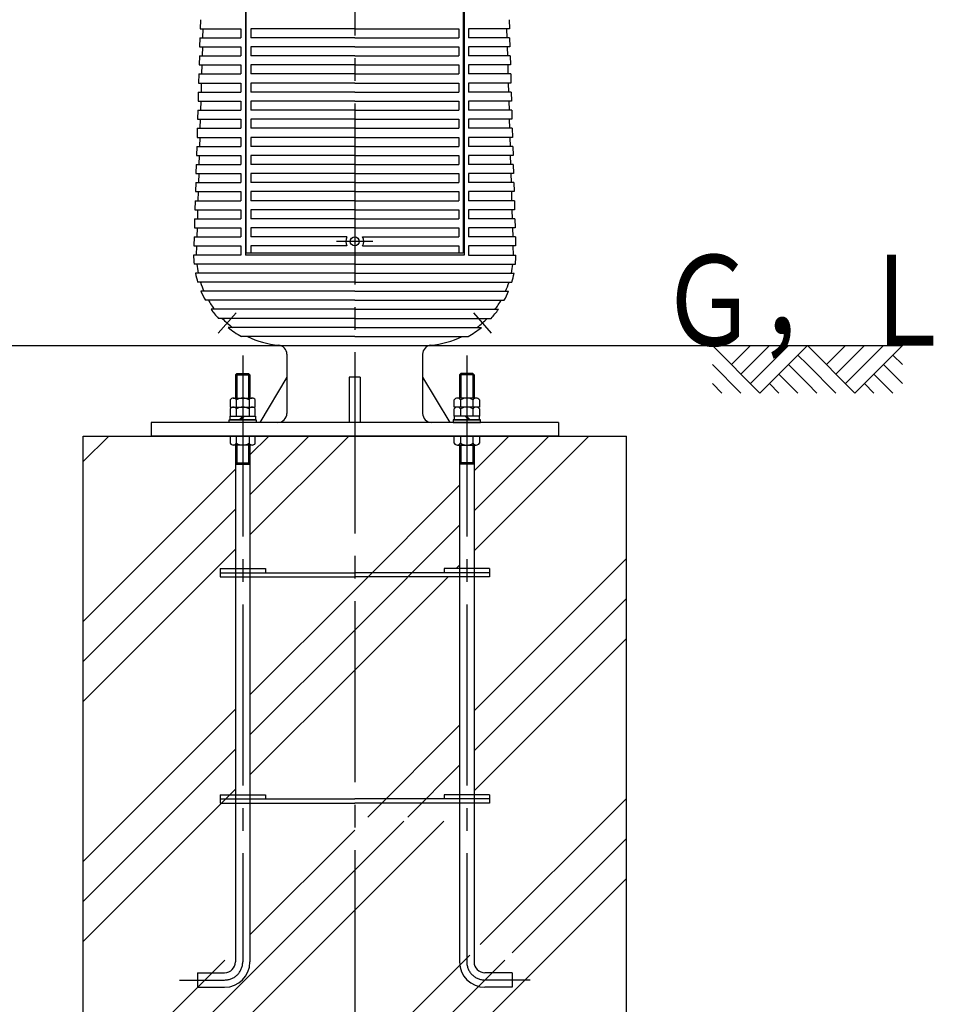
# Model space of a CAD drawing. Units: millimetres. Extents: x -11976 to -6310, y -563 to 7137.
# Drawn here: x -8851 to -7842, y 1688 to 2776 of the extents above; entities that cross this region are included whole.
import ezdxf
from ezdxf.enums import TextEntityAlignment as Align

# ---------------------------------------------------------------- set-up
doc = ezdxf.new("R2010")
doc.units = ezdxf.units.MM
doc.header["$LTSCALE"] = 20
doc.linetypes.add('GEN7', pattern=[13.75, 10, -1.25, 1.25, -1.25])
doc.layers.get('0').update_dxf_attribs({"linetype": 'CONTINUOUS'})
for name, color, linetype in [('1', 2, 'CONTINUOUS'), ('7', 4, 'GEN7'), ('HACTH', 5, 'CONTINUOUS')]:
    doc.layers.add(name, color=color, linetype=linetype)
doc.styles.get("Standard").update_dxf_attribs({"font": 'ISOCP.SHX', "bigfont": 'extfont.shx'})

msp = doc.modelspace()

# ---------------------------------------------------------------- linework, layer by layer
for p, q in [((-8601.568, 3725.588), (-8601.568, 2515.588)), ((-8359.946, 3725.588), (-8359.946, 2515.588)), ((-8648.535, 2765.588), (-8648.824, 2755.588)), ((-8312.979, 2765.588), (-8312.69, 2755.588)), ((-8649.112, 2745.588), (-8649.401, 2735.588)), ((-8312.401, 2745.588), (-8312.112, 2735.588)), ((-8649.69, 2725.588), (-8649.979, 2715.588)), ((-8311.824, 2725.588), (-8311.535, 2715.588)), ((-8650.268, 2705.588), (-8650.557, 2695.588)), ((-8311.246, 2705.588), (-8310.957, 2695.588)), ((-8650.846, 2685.588), (-8651.135, 2675.588)), ((-8310.668, 2685.588), (-8310.379, 2675.588)), ((-8651.424, 2665.588), (-8651.712, 2655.588)), ((-8310.09, 2665.588), (-8309.801, 2655.588)), ((-8652.001, 2645.588), (-8652.29, 2635.588)), ((-8309.512, 2645.588), (-8309.224, 2635.588)), ((-8652.579, 2625.588), (-8652.868, 2615.588)), ((-8308.935, 2625.588), (-8308.646, 2615.588)), ((-8653.157, 2605.588), (-8653.446, 2595.588)), ((-8308.357, 2605.588), (-8308.068, 2595.588)), ((-8653.735, 2585.588), (-8654.024, 2575.588)), ((-8307.779, 2585.588), (-8307.49, 2575.588)), ((-8654.312, 2565.588), (-8654.601, 2555.588)), ((-8307.201, 2565.588), (-8306.912, 2555.588)), ((-8654.89, 2545.588), (-8655.179, 2535.588)), ((-8306.624, 2545.588), (-8306.335, 2535.588)), ((-8655.468, 2525.588), (-8655.757, 2515.588)), ((-8306.046, 2525.588), (-8305.757, 2515.588)), ((-8359.946, 2515.588), (-8601.568, 2515.588)), ((-10691.638, 2415.588), (-7875.757, 2415.588)), ((-8033.257, 2363.088), (-8085.757, 2415.588)), ((-8064.757, 2394.588), (-8043.757, 2415.588)), ((-8054.257, 2384.088), (-8022.757, 2415.588)), ((-8043.757, 2373.588), (-8001.757, 2415.588)), ((-8033.257, 2363.088), (-7980.757, 2415.588)), ((-7928.257, 2363.088), (-7980.757, 2415.588)), ((-7959.757, 2394.588), (-7938.757, 2415.588)), ((-7949.257, 2384.088), (-7917.757, 2415.588)), ((-7938.757, 2373.588), (-7896.757, 2415.588)), ((-7928.257, 2363.088), (-7875.757, 2415.588)), ((-8555.757, 2406.044), (-8555.757, 2340.588)), ((-8405.757, 2406.044), (-8405.757, 2340.588)), ((-7980.757, 2394.588), (-7991.257, 2405.088)), ((-7875.757, 2394.588), (-7886.257, 2405.088)), ((-8054.257, 2363.088), (-8085.757, 2394.588)), ((-7980.757, 2373.588), (-8001.757, 2394.588)), ((-7949.257, 2363.088), (-7980.757, 2394.588)), ((-7875.757, 2373.588), (-7896.757, 2394.588)), ((-8611.001, 2384.588), (-8612.501, 2383.088)), ((-8612.501, 2383.088), (-8612.501, 2357.588)), ((-8611.001, 2384.588), (-8611.001, 2357.588)), ((-8598.001, 2384.588), (-8598.001, 2357.588)), ((-8598.001, 2384.588), (-8596.501, 2383.088)), ((-8596.501, 2383.088), (-8596.501, 2357.588)), ((-8363.513, 2384.588), (-8365.013, 2383.088)), ((-8365.013, 2383.088), (-8365.013, 2357.588)), ((-8363.513, 2384.588), (-8363.513, 2357.588)), ((-8350.513, 2384.588), (-8349.013, 2383.088)), ((-8350.513, 2384.588), (-8350.513, 2357.588)), ((-8349.013, 2383.088), (-8349.013, 2357.588)), ((-7991.257, 2363.088), (-8012.257, 2384.088)), ((-7886.257, 2363.088), (-7907.257, 2384.088)), ((-8555.757, 2380.588), (-8585.757, 2330.588)), ((-8474.757, 2380.588), (-8486.757, 2380.588)), ((-8486.757, 2380.588), (-8486.757, 2330.588)), ((-8474.757, 2380.588), (-8474.757, 2330.588)), ((-8405.757, 2380.588), (-8375.757, 2330.588)), ((-8075.257, 2363.088), (-8085.757, 2373.588)), ((-8012.257, 2363.088), (-8022.757, 2373.588)), ((-7970.257, 2363.088), (-7980.757, 2373.588)), ((-7907.257, 2363.088), (-7917.757, 2373.588)), ((-8618.357, 2355.638), (-8618.357, 2347.588)), ((-8614.893, 2357.588), (-8594.108, 2357.588)), ((-8611.429, 2347.588), (-8611.429, 2355.638)), ((-8597.572, 2355.638), (-8597.572, 2347.588)), ((-8590.644, 2347.588), (-8590.644, 2355.638)), ((-8370.87, 2347.588), (-8370.87, 2355.638)), ((-8346.621, 2357.588), (-8367.406, 2357.588)), ((-8363.941, 2355.638), (-8363.941, 2347.588)), ((-8350.085, 2347.588), (-8350.085, 2355.638)), ((-8343.157, 2355.638), (-8343.157, 2347.588)), ((-8618.357, 2347.588), (-8590.644, 2347.588)), ((-8618.357, 2345.638), (-8618.357, 2337.588)), ((-8614.893, 2347.588), (-8594.108, 2347.588)), ((-8611.429, 2337.588), (-8611.429, 2345.638)), ((-8597.572, 2345.638), (-8597.572, 2337.588)), ((-8590.644, 2337.588), (-8590.644, 2345.638)), ((-8343.157, 2347.588), (-8370.87, 2347.588)), ((-8370.87, 2337.588), (-8370.87, 2345.638)), ((-8346.621, 2347.588), (-8367.406, 2347.588)), ((-8363.941, 2345.638), (-8363.941, 2337.588)), ((-8350.085, 2337.588), (-8350.085, 2345.638)), ((-8343.157, 2345.638), (-8343.157, 2337.588)), ((-8705.757, 2330.588), (-8705.757, 2315.588)), ((-8255.757, 2330.588), (-8705.757, 2330.588)), ((-8619.501, 2330.588), (-8619.501, 2333.588)), ((-8619.501, 2333.588), (-8589.501, 2333.588)), ((-8589.501, 2330.588), (-8619.501, 2330.588)), ((-8618.501, 2333.588), (-8618.501, 2337.588)), ((-8618.501, 2337.588), (-8590.501, 2337.588)), ((-8590.501, 2333.588), (-8618.501, 2333.588)), ((-8618.357, 2337.588), (-8590.644, 2337.588)), ((-8604.298, 2337.588), (-8608.298, 2333.588)), ((-8606.585, 2333.588), (-8602.585, 2337.588)), ((-8590.501, 2337.588), (-8590.501, 2333.588)), ((-8589.501, 2333.588), (-8589.501, 2330.588)), ((-8372.013, 2333.588), (-8372.013, 2330.588)), ((-8342.013, 2333.588), (-8372.013, 2333.588)), ((-8372.013, 2330.588), (-8342.013, 2330.588)), ((-8371.013, 2337.588), (-8371.013, 2333.588)), ((-8343.013, 2337.588), (-8371.013, 2337.588)), ((-8371.013, 2333.588), (-8343.013, 2333.588)), ((-8343.157, 2337.588), (-8370.87, 2337.588)), ((-8354.929, 2333.588), (-8358.929, 2337.588)), ((-8357.216, 2337.588), (-8353.216, 2333.588)), ((-8343.013, 2333.588), (-8343.013, 2337.588)), ((-8342.013, 2330.588), (-8342.013, 2333.588)), ((-8255.757, 2330.588), (-8255.757, 2315.588)), ((-8780.757, 1015.588), (-8780.757, 2315.588)), ((-8780.757, 2315.588), (-8180.757, 2315.588)), ((-8255.757, 2315.588), (-8705.757, 2315.588)), ((-8618.357, 2315.588), (-8618.357, 2307.538)), ((-8590.644, 2315.588), (-8618.357, 2315.588)), ((-8611.429, 2307.538), (-8611.429, 2315.588)), ((-8597.572, 2315.588), (-8597.572, 2307.538)), ((-8590.644, 2307.538), (-8590.644, 2315.588)), ((-8370.87, 2315.588), (-8343.157, 2315.588)), ((-8370.87, 2307.538), (-8370.87, 2315.588)), ((-8363.941, 2315.588), (-8363.941, 2307.538)), ((-8350.085, 2307.538), (-8350.085, 2315.588)), ((-8343.157, 2315.588), (-8343.157, 2307.538)), ((-8180.757, 1015.588), (-8180.757, 2315.588)), ((-8594.108, 2305.588), (-8614.893, 2305.588)), ((-8612.501, 2305.588), (-8612.501, 1734.588)), ((-8611.001, 2305.588), (-8611.001, 2286.088)), ((-8598.001, 2305.588), (-8598.001, 2286.088)), ((-8596.501, 2305.588), (-8596.501, 1734.588)), ((-8367.406, 2305.588), (-8346.621, 2305.588)), ((-8365.013, 2305.588), (-8365.013, 1734.588)), ((-8363.513, 2305.588), (-8363.513, 2286.088)), ((-8350.513, 2305.588), (-8350.513, 2286.088)), ((-8349.013, 2305.588), (-8349.013, 1734.588)), ((-8612.501, 2284.588), (-8611.001, 2286.088)), ((-8598.001, 2286.088), (-8596.501, 2284.588)), ((-8363.513, 2286.088), (-8365.013, 2284.588)), ((-8349.013, 2284.588), (-8350.513, 2286.088)), ((-8629.501, 2169.088), (-8629.501, 2160.088)), ((-8629.501, 2169.088), (-8579.501, 2169.088)), ((-8579.501, 2169.088), (-8579.501, 2164.588)), ((-8382.013, 2169.088), (-8382.013, 2164.588)), ((-8332.013, 2169.088), (-8382.013, 2169.088)), ((-8332.013, 2169.088), (-8332.013, 2160.088)), ((-8629.501, 2164.588), (-8480.757, 2164.588)), ((-8629.501, 2160.088), (-8480.757, 2160.088)), ((-8332.013, 2164.588), (-8480.757, 2164.588)), ((-8332.013, 2160.088), (-8480.757, 2160.088)), ((-8629.501, 1919.088), (-8629.501, 1910.088)), ((-8629.501, 1919.088), (-8579.501, 1919.088)), ((-8579.501, 1919.088), (-8579.501, 1914.588)), ((-8382.013, 1919.088), (-8382.013, 1914.588)), ((-8332.013, 1919.088), (-8382.013, 1919.088)), ((-8332.013, 1919.088), (-8332.013, 1910.088)), ((-8629.501, 1914.588), (-8480.757, 1914.588)), ((-8629.501, 1910.088), (-8480.757, 1910.088)), ((-8332.013, 1914.588), (-8480.757, 1914.588)), ((-8332.013, 1910.088), (-8480.757, 1910.088)), ((-8654.501, 1722.588), (-8654.501, 1706.588)), ((-8654.501, 1722.588), (-8624.501, 1722.588)), ((-8307.013, 1722.588), (-8337.013, 1722.588)), ((-8307.013, 1722.588), (-8307.013, 1706.588)), ((-8654.501, 1706.588), (-8624.501, 1706.588)), ((-8307.013, 1706.588), (-8337.013, 1706.588))]:
    msp.add_line(p, q)
at = {"color": 7}
for p, q in [((-8612.501, 2383.088), (-8596.501, 2383.088)), ((-8611.001, 2384.588), (-8598.001, 2384.588)), ((-8349.013, 2383.088), (-8365.013, 2383.088)), ((-8350.513, 2384.588), (-8363.513, 2384.588)), ((-8612.501, 2284.588), (-8596.501, 2284.588)), ((-8611.001, 2286.088), (-8598.001, 2286.088)), ((-8349.013, 2284.588), (-8365.013, 2284.588)), ((-8350.513, 2286.088), (-8363.513, 2286.088))]:
    msp.add_line(p, q, dxfattribs=at)
msp.add_lwpolyline([(-8360.854, 2918.588), (-8360.854, 2517.588), (-8600.66, 2517.588), (-8600.66, 2918.588)], close=True)
msp.add_circle((-8480.757, 2530.588), 5)
for centre, radius, start, end in [((-8480.757, 2530.588), 10, 150, 210), ((-8480.757, 2530.588), 10, 330, 30), ((-8555.757, 2515.588), 100, 185.73917, 191.536959), ((-8405.757, 2515.588), 100, 348.463041, 354.26083), ((-8555.757, 2515.588), 100, 197.457603, 203.578178), ((-8405.757, 2515.588), 100, 336.421822, 342.542397), ((-8555.757, 2515.588), 100, 210, 216.869898), ((-8405.757, 2515.588), 100, 323.130102, 330), ((-8555.757, 2515.588), 100, 224.427004, 233.130102), ((-8405.757, 2515.588), 100, 306.869898, 315.572996), ((-8555.757, 2515.588), 100, 244.158067, 264.784091), ((-8565.757, 2406.044), 10, 360, 84.784091), ((-8395.757, 2406.044), 10, 95.215909, 180), ((-8405.757, 2515.588), 100, 275.215909, 295.841933), ((-8614.893, 2353.536), 4.052, 31.248242, 148.751758), ((-8604.501, 2344.305), 13.283, 58.56061, 121.43939), ((-8594.108, 2353.536), 4.052, 31.248242, 148.751758), ((-8367.406, 2353.536), 4.052, 31.248242, 148.751758), ((-8357.013, 2344.305), 13.283, 58.56061, 121.43939), ((-8346.621, 2353.536), 4.052, 31.248242, 148.751758), ((-8614.893, 2343.536), 4.052, 31.248242, 148.751758), ((-8604.501, 2334.305), 13.283, 58.56061, 121.43939), ((-8594.108, 2343.536), 4.052, 31.248242, 148.751758), ((-8565.757, 2340.588), 10, 270, 360), ((-8395.757, 2340.588), 10, 180, 270), ((-8367.406, 2343.536), 4.052, 31.248242, 148.751758), ((-8357.013, 2334.305), 13.283, 58.56061, 121.43939), ((-8346.621, 2343.536), 4.052, 31.248242, 148.751758), ((-8614.893, 2309.64), 4.052, 211.248242, 328.751758), ((-8604.501, 2318.871), 13.283, 238.56061, 301.43939), ((-8594.108, 2309.64), 4.052, 211.248242, 328.751758), ((-8367.406, 2309.64), 4.052, 211.248242, 328.751758), ((-8357.013, 2318.871), 13.283, 238.56061, 301.43939), ((-8346.621, 2309.64), 4.052, 211.248242, 328.751758), ((-8624.501, 1734.588), 12, 270, 0), ((-8624.501, 1734.588), 28, 270, 0), ((-8337.013, 1734.588), 28, 180, 270), ((-8337.013, 1734.588), 12, 180, 270)]:
    msp.add_arc(centre, radius, start, end)
at = {"layer": '1'}
for p, q in [((-8651.247, 2775.588), (-8651.536, 2765.588)), ((-8310.267, 2775.588), (-8309.978, 2765.588)), ((-8651.536, 2765.588), (-8606.568, 2765.588)), ((-8606.568, 2765.588), (-8606.568, 2755.588)), ((-8595.66, 2765.588), (-8595.66, 2755.588)), ((-8480.757, 2765.588), (-8595.66, 2765.588)), ((-8480.757, 2765.588), (-8365.854, 2765.588)), ((-8365.854, 2765.588), (-8365.854, 2755.588)), ((-8354.946, 2765.588), (-8354.946, 2755.588)), ((-8309.978, 2765.588), (-8354.946, 2765.588)), ((-8651.825, 2755.588), (-8652.114, 2745.588)), ((-8651.825, 2755.588), (-8606.568, 2755.588)), ((-8480.757, 2755.588), (-8595.66, 2755.588)), ((-8480.757, 2755.588), (-8365.854, 2755.588)), ((-8309.689, 2755.588), (-8354.946, 2755.588)), ((-8309.689, 2755.588), (-8309.4, 2745.588)), ((-8652.114, 2745.588), (-8606.568, 2745.588)), ((-8606.568, 2745.588), (-8606.568, 2735.588)), ((-8595.66, 2745.588), (-8595.66, 2735.588)), ((-8480.757, 2745.588), (-8595.66, 2745.588)), ((-8480.757, 2745.588), (-8365.854, 2745.588)), ((-8365.854, 2745.588), (-8365.854, 2735.588)), ((-8354.946, 2745.588), (-8354.946, 2735.588)), ((-8309.4, 2745.588), (-8354.946, 2745.588)), ((-8652.403, 2735.588), (-8652.692, 2725.588)), ((-8652.403, 2735.588), (-8606.568, 2735.588)), ((-8480.757, 2735.588), (-8595.66, 2735.588)), ((-8480.757, 2735.588), (-8365.854, 2735.588)), ((-8309.111, 2735.588), (-8354.946, 2735.588)), ((-8309.111, 2735.588), (-8308.822, 2725.588)), ((-8652.692, 2725.588), (-8606.568, 2725.588)), ((-8606.568, 2725.588), (-8606.568, 2715.588)), ((-8595.66, 2725.588), (-8595.66, 2715.588)), ((-8480.757, 2725.588), (-8595.66, 2725.588)), ((-8480.757, 2725.588), (-8365.854, 2725.588)), ((-8365.854, 2725.588), (-8365.854, 2715.588)), ((-8354.946, 2725.588), (-8354.946, 2715.588)), ((-8308.822, 2725.588), (-8354.946, 2725.588)), ((-8652.98, 2715.588), (-8653.269, 2705.588)), ((-8652.98, 2715.588), (-8606.568, 2715.588)), ((-8480.757, 2715.588), (-8595.66, 2715.588)), ((-8480.757, 2715.588), (-8365.854, 2715.588)), ((-8308.533, 2715.588), (-8354.946, 2715.588)), ((-8308.533, 2715.588), (-8308.245, 2705.588)), ((-8653.269, 2705.588), (-8606.568, 2705.588)), ((-8606.568, 2705.588), (-8606.568, 2695.588)), ((-8595.66, 2705.588), (-8595.66, 2695.588)), ((-8480.757, 2705.588), (-8595.66, 2705.588)), ((-8480.757, 2705.588), (-8365.854, 2705.588)), ((-8365.854, 2705.588), (-8365.854, 2695.588)), ((-8354.946, 2705.588), (-8354.946, 2695.588)), ((-8308.245, 2705.588), (-8354.946, 2705.588)), ((-8653.558, 2695.588), (-8653.847, 2685.588)), ((-8653.558, 2695.588), (-8606.568, 2695.588)), ((-8480.757, 2695.588), (-8595.66, 2695.588)), ((-8480.757, 2695.588), (-8365.854, 2695.588)), ((-8307.956, 2695.588), (-8354.946, 2695.588)), ((-8307.956, 2695.588), (-8307.667, 2685.588)), ((-8653.847, 2685.588), (-8606.568, 2685.588)), ((-8606.568, 2685.588), (-8606.568, 2675.588)), ((-8595.66, 2685.588), (-8595.66, 2675.588)), ((-8480.757, 2685.588), (-8595.66, 2685.588)), ((-8480.757, 2685.588), (-8365.854, 2685.588)), ((-8365.854, 2685.588), (-8365.854, 2675.588)), ((-8354.946, 2685.588), (-8354.946, 2675.588)), ((-8307.667, 2685.588), (-8354.946, 2685.588)), ((-8654.136, 2675.588), (-8654.425, 2665.588)), ((-8654.425, 2665.588), (-8606.568, 2665.588)), ((-8654.136, 2675.588), (-8606.568, 2675.588)), ((-8606.568, 2665.588), (-8606.568, 2655.588)), ((-8480.757, 2675.588), (-8595.66, 2675.588)), ((-8595.66, 2665.588), (-8595.66, 2655.588)), ((-8480.757, 2665.588), (-8595.66, 2665.588)), ((-8480.757, 2675.588), (-8365.854, 2675.588)), ((-8480.757, 2665.588), (-8365.854, 2665.588)), ((-8365.854, 2665.588), (-8365.854, 2655.588)), ((-8307.378, 2675.588), (-8354.946, 2675.588)), ((-8354.946, 2665.588), (-8354.946, 2655.588)), ((-8307.089, 2665.588), (-8354.946, 2665.588)), ((-8307.378, 2675.588), (-8307.089, 2665.588)), ((-8654.714, 2655.588), (-8655.003, 2645.588)), ((-8654.714, 2655.588), (-8606.568, 2655.588)), ((-8480.757, 2655.588), (-8595.66, 2655.588)), ((-8480.757, 2655.588), (-8365.854, 2655.588)), ((-8306.8, 2655.588), (-8354.946, 2655.588)), ((-8306.8, 2655.588), (-8306.511, 2645.588)), ((-8655.003, 2645.588), (-8606.568, 2645.588)), ((-8606.568, 2645.588), (-8606.568, 2635.588)), ((-8595.66, 2645.588), (-8595.66, 2635.588)), ((-8480.757, 2645.588), (-8595.66, 2645.588)), ((-8480.757, 2645.588), (-8365.854, 2645.588)), ((-8365.854, 2645.588), (-8365.854, 2635.588)), ((-8354.946, 2645.588), (-8354.946, 2635.588)), ((-8306.511, 2645.588), (-8354.946, 2645.588)), ((-8655.292, 2635.588), (-8655.58, 2625.588)), ((-8655.292, 2635.588), (-8606.568, 2635.588)), ((-8480.757, 2635.588), (-8595.66, 2635.588)), ((-8480.757, 2635.588), (-8365.854, 2635.588)), ((-8306.222, 2635.588), (-8354.946, 2635.588)), ((-8306.222, 2635.588), (-8305.933, 2625.588)), ((-8655.58, 2625.588), (-8606.568, 2625.588)), ((-8606.568, 2625.588), (-8606.568, 2615.588)), ((-8606.568, 2625.588), (-8606.568, 2615.588)), ((-8595.66, 2625.588), (-8595.66, 2615.588)), ((-8480.757, 2625.588), (-8595.66, 2625.588)), ((-8480.757, 2625.588), (-8365.854, 2625.588)), ((-8365.854, 2625.588), (-8365.854, 2615.588)), ((-8354.946, 2625.588), (-8354.946, 2615.588)), ((-8305.933, 2625.588), (-8354.946, 2625.588)), ((-8655.869, 2615.588), (-8656.158, 2605.588)), ((-8655.869, 2615.588), (-8606.568, 2615.588)), ((-8480.757, 2615.588), (-8595.66, 2615.588)), ((-8480.757, 2615.588), (-8365.854, 2615.588)), ((-8305.645, 2615.588), (-8354.946, 2615.588)), ((-8305.645, 2615.588), (-8305.356, 2605.588)), ((-8656.158, 2605.588), (-8606.568, 2605.588)), ((-8606.568, 2605.588), (-8606.568, 2595.588)), ((-8595.66, 2605.588), (-8595.66, 2595.588)), ((-8480.757, 2605.588), (-8595.66, 2605.588)), ((-8480.757, 2605.588), (-8365.854, 2605.588)), ((-8365.854, 2605.588), (-8365.854, 2595.588)), ((-8354.946, 2605.588), (-8354.946, 2595.588)), ((-8305.356, 2605.588), (-8354.946, 2605.588)), ((-8656.447, 2595.588), (-8656.736, 2585.588)), ((-8656.447, 2595.588), (-8606.568, 2595.588)), ((-8480.757, 2595.588), (-8595.66, 2595.588)), ((-8480.757, 2595.588), (-8365.854, 2595.588)), ((-8305.067, 2595.588), (-8354.946, 2595.588)), ((-8305.067, 2595.588), (-8304.778, 2585.588)), ((-8656.736, 2585.588), (-8606.568, 2585.588)), ((-8606.568, 2585.588), (-8606.568, 2575.588)), ((-8595.66, 2585.588), (-8595.66, 2575.588)), ((-8480.757, 2585.588), (-8595.66, 2585.588)), ((-8480.757, 2585.588), (-8365.854, 2585.588)), ((-8365.854, 2585.588), (-8365.854, 2575.588)), ((-8354.946, 2585.588), (-8354.946, 2575.588)), ((-8304.778, 2585.588), (-8354.946, 2585.588)), ((-8657.025, 2575.588), (-8657.314, 2565.588)), ((-8657.025, 2575.588), (-8606.568, 2575.588)), ((-8480.757, 2575.588), (-8595.66, 2575.588)), ((-8480.757, 2575.588), (-8365.854, 2575.588)), ((-8304.489, 2575.588), (-8354.946, 2575.588)), ((-8304.489, 2575.588), (-8304.2, 2565.588)), ((-8657.314, 2565.588), (-8606.568, 2565.588)), ((-8606.568, 2565.588), (-8606.568, 2555.588)), ((-8595.66, 2565.588), (-8595.66, 2555.588)), ((-8480.757, 2565.588), (-8595.66, 2565.588)), ((-8480.757, 2565.588), (-8365.854, 2565.588)), ((-8365.854, 2565.588), (-8365.854, 2555.588)), ((-8354.946, 2565.588), (-8354.946, 2555.588)), ((-8304.2, 2565.588), (-8354.946, 2565.588)), ((-8657.603, 2555.588), (-8657.892, 2545.588)), ((-8657.892, 2545.588), (-8606.568, 2545.588)), ((-8657.603, 2555.588), (-8606.568, 2555.588)), ((-8606.568, 2545.588), (-8606.568, 2535.588)), ((-8480.757, 2555.588), (-8595.66, 2555.588)), ((-8595.66, 2545.588), (-8595.66, 2535.588)), ((-8480.757, 2545.588), (-8595.66, 2545.588)), ((-8480.757, 2555.588), (-8365.854, 2555.588)), ((-8480.757, 2545.588), (-8365.854, 2545.588)), ((-8365.854, 2545.588), (-8365.854, 2535.588)), ((-8303.911, 2555.588), (-8354.946, 2555.588)), ((-8354.946, 2545.588), (-8354.946, 2535.588)), ((-8303.622, 2545.588), (-8354.946, 2545.588)), ((-8303.911, 2555.588), (-8303.622, 2545.588)), ((-8658.18, 2535.588), (-8658.469, 2525.588)), ((-8658.18, 2535.588), (-8606.568, 2535.588)), ((-8489.417, 2535.588), (-8595.66, 2535.588)), ((-8472.097, 2535.588), (-8365.854, 2535.588)), ((-8303.333, 2535.588), (-8354.946, 2535.588)), ((-8303.333, 2535.588), (-8303.045, 2525.588)), ((-8658.469, 2525.588), (-8606.568, 2525.588)), ((-8606.568, 2525.588), (-8606.568, 2515.588)), ((-8595.66, 2525.588), (-8595.66, 2517.588)), ((-8489.417, 2525.588), (-8595.66, 2525.588)), ((-8472.097, 2525.588), (-8365.854, 2525.588)), ((-8365.854, 2525.588), (-8365.854, 2517.588)), ((-8354.946, 2525.588), (-8354.946, 2515.588)), ((-8303.045, 2525.588), (-8354.946, 2525.588)), ((-8606.568, 2515.588), (-8658.757, 2515.588)), ((-8354.946, 2515.588), (-8302.757, 2515.588)), ((-8480.757, 2505.588), (-8658.27, 2505.588)), ((-8480.757, 2505.588), (-8303.244, 2505.588)), ((-8480.757, 2495.588), (-8656.797, 2495.588)), ((-8480.757, 2495.588), (-8304.717, 2495.588)), ((-8480.757, 2485.588), (-8654.291, 2485.588)), ((-8480.757, 2485.588), (-8307.223, 2485.588)), ((-8480.757, 2475.588), (-8650.673, 2475.588)), ((-8480.757, 2475.588), (-8310.841, 2475.588)), ((-8480.757, 2465.588), (-8645.807, 2465.588)), ((-8480.757, 2465.588), (-8315.707, 2465.588)), ((-8480.757, 2455.588), (-8639.477, 2455.588)), ((-8480.757, 2455.588), (-8322.037, 2455.588)), ((-8480.757, 2445.588), (-8631.315, 2445.588)), ((-8480.757, 2445.588), (-8330.199, 2445.588)), ((-8480.757, 2435.588), (-8620.634, 2435.588)), ((-8480.757, 2435.588), (-8340.88, 2435.588)), ((-8480.757, 2425.588), (-8605.847, 2425.588)), ((-8480.757, 2425.588), (-8355.667, 2425.588))]:
    msp.add_line(p, q, dxfattribs=at)
for centre, start, end in [((-8555.757, 2515.588), 180, 185.571473), ((-8405.757, 2515.588), 354.428527, 360), ((-8555.757, 2515.588), 191.196519, 196.933533), ((-8405.757, 2515.588), 343.066467, 348.803481), ((-8555.757, 2515.588), 202.85184, 209.0411), ((-8405.757, 2515.588), 330.9589, 337.14816), ((-8555.757, 2515.588), 215.628283, 222.813303), ((-8405.757, 2515.588), 317.186697, 324.371717), ((-8555.757, 2515.588), 230.959327, 240.901671), ((-8405.757, 2515.588), 299.098329, 309.040673)]:
    msp.add_arc(centre, 103, start, end, dxfattribs=at)
at = {"layer": '7'}
for p, q in [((-8480.757, 6533.075), (-8480.757, 865.588)), ((-8460.757, 2530.588), (-8500.757, 2530.588)), ((-8611.769, 2451.654), (-8631.539, 2429.089)), ((-8349.744, 2451.654), (-8329.975, 2429.089)), ((-8604.501, 2404.588), (-8604.501, 1734.588)), ((-8357.013, 2404.588), (-8357.013, 1734.588)), ((-8674.501, 1714.588), (-8624.501, 1714.588)), ((-8287.013, 1714.588), (-8337.013, 1714.588))]:
    msp.add_line(p, q, dxfattribs=at)
for centre, start, end in [((-8624.501, 1734.588), 270, 0), ((-8337.013, 1734.588), 180, 270)]:
    msp.add_arc(centre, 20, start, end, dxfattribs=at)
at = {"layer": 'HACTH'}
for p, q in [((-8780.757, 2287.345), (-8752.514, 2315.588)), ((-8596.501, 2294.825), (-8575.738, 2315.588)), ((-8596.501, 2250.631), (-8531.543, 2315.588)), ((-8596.501, 2206.437), (-8487.349, 2315.588)), ((-8349.013, 2277.147), (-8310.572, 2315.588)), ((-8349.013, 2232.953), (-8266.378, 2315.588)), ((-8349.013, 2188.759), (-8222.184, 2315.588)), ((-8780.757, 2110.569), (-8612.501, 2278.825)), ((-8480.757, 2145.404), (-8365.013, 2261.147)), ((-8780.757, 2066.375), (-8612.501, 2234.631)), ((-8480.757, 2101.209), (-8365.013, 2216.953)), ((-8780.757, 2022.18), (-8612.501, 2190.437)), ((-8349.013, 2011.982), (-8180.757, 2180.239)), ((-8368.684, 2169.088), (-8365.013, 2172.759)), ((-8480.757, 2057.015), (-8377.684, 2160.088)), ((-8596.501, 2029.66), (-8480.757, 2145.404)), ((-8349.013, 1967.788), (-8180.757, 2136.044)), ((-8596.501, 1985.466), (-8480.757, 2101.209)), ((-8349.013, 1923.594), (-8180.757, 2091.85)), ((-8596.501, 1941.272), (-8480.757, 2057.015)), ((-8780.757, 1845.404), (-8612.501, 2013.66)), ((-8466.407, 1894.588), (-8365.013, 1995.982)), ((-8780.757, 1801.209), (-8612.501, 1969.466)), ((-8422.213, 1894.588), (-8365.013, 1951.788)), ((-8780.757, 1757.015), (-8612.501, 1925.272)), ((-8342.107, 1753.723), (-8180.757, 1915.074)), ((-8480.757, 1836.044), (-8426.713, 1890.088)), ((-8480.757, 1791.85), (-8382.519, 1890.088)), ((-8596.501, 1764.495), (-8480.757, 1880.239)), ((-8307.013, 1744.623), (-8180.757, 1870.879)), ((-8780.757, 1536.044), (-8480.757, 1836.044)), ((-8480.757, 1526.685), (-8180.757, 1826.685)), ((-8780.757, 1491.85), (-8480.757, 1791.85)), ((-8480.757, 1615.074), (-8353.715, 1742.115)), ((-8780.757, 1580.239), (-8624.407, 1736.588)), ((-8480.757, 1570.879), (-8315.048, 1736.588))]:
    msp.add_line(p, q, dxfattribs=at)

# ---------------------------------------------------------------- texts
at = {"width": 0.8}
msp.add_text('Ｇ，Ｌ', height=100, dxfattribs=at).set_placement((-7980.757, 2415.588), align=Align.CENTER)

doc.saveas('drawing.dxf')
